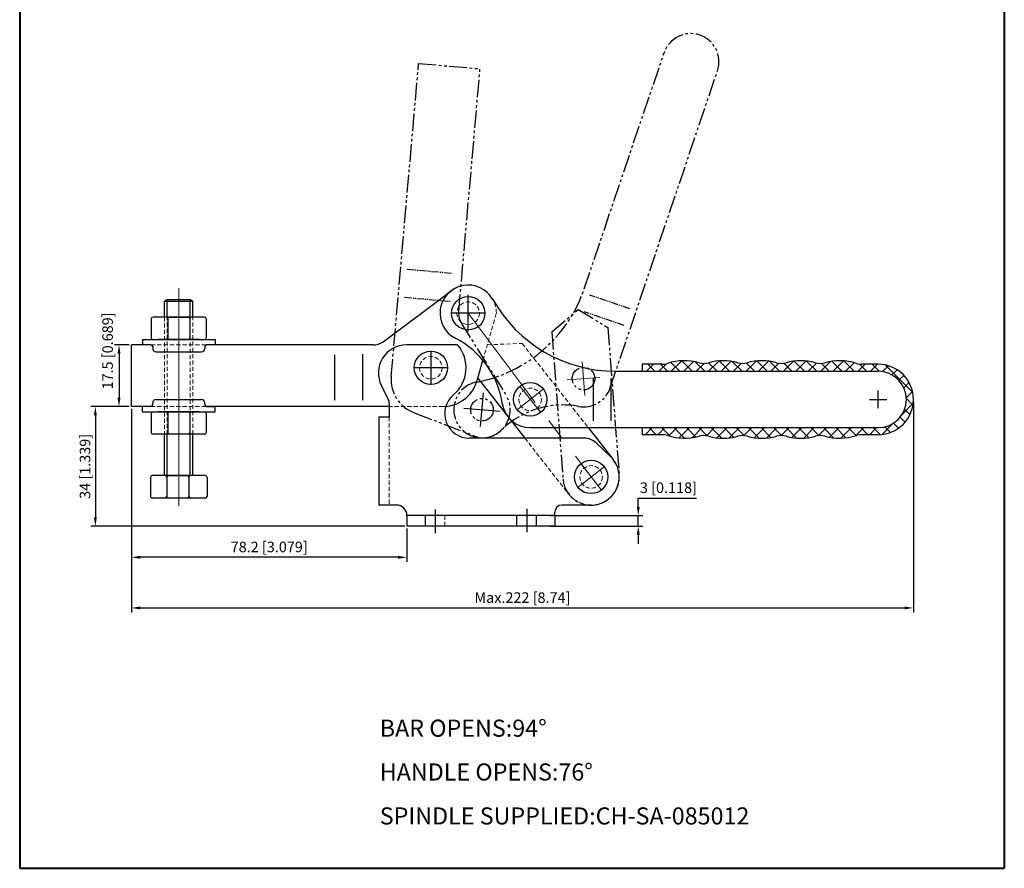
# Model space of a CAD drawing. Units: millimetres. Extents: x -1454 to 6041, y -4 to 1360.
# Drawn here: x 5762 to 6041, y 965 to 1206 of the extents above; entities that cross this region are included whole.
import ezdxf

# ---------------------------------------------------------------- set-up
doc = ezdxf.new("R2010")
doc.units = ezdxf.units.MM
for name, pattern in [('CENTER', [50.8, 31.75, -6.35, 6.35, -6.35]), ('DASHED', [19.05, 12.7, -6.35]), ('HIDDEN', [3, 2, -1]), ('PHANTOM', [17.5, 10, -1.5, 1.5, -1.5, 1.5, -1.5])]:
    doc.linetypes.add(name, pattern=pattern)
for name, color, linetype, lineweight in [('1L', 7, 'Continuous', 40), ('4L', 5, 'DASHED', 13), ('5L', 1, 'Continuous', 13), ('图层5', 1, 'Continuous', 13), ('圖層3', 6, 'CENTER', 13)]:
    doc.layers.add(name, color=color, linetype=linetype, lineweight=lineweight)
for name, color, linetype in [('2L', 1, 'CENTER'), ('3', 2, 'PHANTOM'), ('8L', 4, 'PHANTOM')]:
    doc.layers.add(name, color=color, linetype=linetype)
doc.styles.add('ROMANS', font='ROMANS')
doc.styles.add('中文', font='arial.ttf')
doc.dimstyles.new('ISO-25', dxfattribs={"dimtxt": 3, "dimasz": 2.5, "dimexe": 1.25, "dimexo": 0.625, "dimtad": 1, "dimtoh": 1, "dimdsep": 46, "dimtxsty": '中文', "dimcen": 2.5, "dimclrd": 1, "dimclre": 1, "dimclrt": 3, "dimadec": 0, "dimazin": 2, "dimtfac": 1, "dimtmove": 0, "dimatfit": 3, "dimfxl": 1, "dimarcsym": 0})

# ---------------------------------------------------------------- blocks, each defined once
blk = doc.blocks.new('*D41')
at = {"layer": '8L', "color": 1, "linetype": 'ByBlock', "lineweight": -2}
for p, q in [((6015.68, 1097.76), (6015.68, 1037.93)), ((5793.68, 1095.76), (5793.68, 1037.93)), ((5796.18, 1039.18), (6013.18, 1039.18))]:
    blk.add_line(p, q, dxfattribs=at)
at = {"layer": '8L', "color": 1, "linetype": 'ByBlock'}
for points in [[(5796.18, 1039.6), (5796.18, 1038.76), (5793.68, 1039.18)], [(6013.18, 1039.6), (6013.18, 1038.76), (6015.68, 1039.18)]]:
    blk.add_solid(points, dxfattribs=at)
at = {"layer": 'Defpoints', "color": 0, "linetype": 'ByBlock'}
for p in [(5793.68, 1096.39), (6015.68, 1098.39), (6015.68, 1039.18)]:
    blk.add_point(p, dxfattribs=at)
at = {"layer": '8L', "color": 3, "linetype": 'ByBlock', "insert": (5904.68, 1041.73), "char_height": 3, "attachment_point": 5, "style": '中文'}
blk.add_mtext('Max.222 [8.74]', dxfattribs=at)
blk = doc.blocks.new('*D42')
at = {"layer": '8L', "color": 1, "linetype": 'ByBlock', "lineweight": -2}
for p, q in [((5793.68, 1095.76), (5793.68, 1052.31)), ((5871.88, 1061.76), (5871.88, 1052.31)), ((5869.38, 1053.56), (5796.18, 1053.56))]:
    blk.add_line(p, q, dxfattribs=at)
at = {"layer": '8L', "color": 1, "linetype": 'ByBlock'}
for points in [[(5796.18, 1053.98), (5796.18, 1053.15), (5793.68, 1053.56)], [(5869.38, 1053.98), (5869.38, 1053.15), (5871.88, 1053.56)]]:
    blk.add_solid(points, dxfattribs=at)
at = {"layer": 'Defpoints', "color": 0, "linetype": 'ByBlock'}
for p in [(5793.68, 1096.39), (5871.88, 1062.39), (5793.68, 1053.56)]:
    blk.add_point(p, dxfattribs=at)
at = {"layer": '8L', "color": 3, "linetype": 'ByBlock', "insert": (5832.78, 1056.11), "char_height": 3, "attachment_point": 5, "style": '中文'}
blk.add_mtext('78.2 [3.079]', dxfattribs=at)
blk = doc.blocks.new('*D43')
at = {"layer": '8L', "color": 1, "linetype": 'ByBlock', "lineweight": -2}
for p, q in [((5937.58, 1067.89), (5937.58, 1070.39)), ((5937.58, 1070.39), (5954.06, 1070.39)), ((5912.52, 1065.39), (5938.83, 1065.39)), ((5937.58, 1062.39), (5937.58, 1065.39)), ((5912.52, 1062.39), (5938.83, 1062.39)), ((5937.58, 1059.89), (5937.58, 1057.39))]:
    blk.add_line(p, q, dxfattribs=at)
at = {"layer": '8L', "color": 1, "linetype": 'ByBlock'}
for points in [[(5937.16, 1067.89), (5937.99, 1067.89), (5937.58, 1065.39)], [(5937.16, 1059.89), (5937.99, 1059.89), (5937.58, 1062.39)]]:
    blk.add_solid(points, dxfattribs=at)
at = {"layer": 'Defpoints', "color": 0, "linetype": 'ByBlock'}
for p in [(5911.89, 1065.39), (5911.89, 1062.39), (5937.58, 1062.39)]:
    blk.add_point(p, dxfattribs=at)
at = {"layer": '8L', "color": 3, "linetype": 'ByBlock', "insert": (5946.13, 1072.94), "char_height": 3, "attachment_point": 5, "style": '中文'}
blk.add_mtext('3 [0.118]', dxfattribs=at)
blk = doc.blocks.new('*D44')
at = {"layer": '8L', "color": 1, "linetype": 'ByBlock', "lineweight": -2}
for p, q in [((5793.06, 1096.39), (5782.18, 1096.39)), ((5783.43, 1093.89), (5783.43, 1064.89)), ((5871.26, 1062.39), (5782.18, 1062.39))]:
    blk.add_line(p, q, dxfattribs=at)
at = {"layer": '8L', "color": 1, "linetype": 'ByBlock'}
for points in [[(5783.01, 1093.89), (5783.84, 1093.89), (5783.43, 1096.39)], [(5783.01, 1064.89), (5783.84, 1064.89), (5783.43, 1062.39)]]:
    blk.add_solid(points, dxfattribs=at)
at = {"layer": 'Defpoints', "color": 0, "linetype": 'ByBlock'}
for p in [(5793.68, 1096.39), (5783.43, 1062.39), (5871.88, 1062.39)]:
    blk.add_point(p, dxfattribs=at)
at = {"layer": '8L', "color": 3, "linetype": 'ByBlock', "insert": (5780.88, 1079.39), "char_height": 3, "attachment_point": 5, "rotation": 90, "style": '中文'}
blk.add_mtext('34 [1.339]', dxfattribs=at)
blk = doc.blocks.new('*D45')
at = {"layer": '8L', "color": 1, "linetype": 'ByBlock', "lineweight": -2}
for p, q in [((5793.06, 1113.89), (5788.9, 1113.89)), ((5790.15, 1111.39), (5790.15, 1098.89)), ((5793.06, 1096.39), (5788.9, 1096.39))]:
    blk.add_line(p, q, dxfattribs=at)
at = {"layer": '8L', "color": 1, "linetype": 'ByBlock'}
for points in [[(5789.73, 1111.39), (5790.57, 1111.39), (5790.15, 1113.89)], [(5789.73, 1098.89), (5790.57, 1098.89), (5790.15, 1096.39)]]:
    blk.add_solid(points, dxfattribs=at)
at = {"layer": 'Defpoints', "color": 0, "linetype": 'ByBlock'}
for p in [(5793.68, 1113.89), (5790.15, 1096.39), (5793.68, 1096.39)]:
    blk.add_point(p, dxfattribs=at)
at = {"layer": '8L', "color": 3, "linetype": 'ByBlock', "insert": (5787.29, 1112.17), "char_height": 3, "attachment_point": 5, "rotation": 90, "style": '中文'}
blk.add_mtext('17.5 [0.689]', dxfattribs=at)

msp = doc.modelspace()

# ---------------------------------------------------------------- hatches: boundary and pattern name
at = {"layer": '5L'}
h = msp.add_hatch(dxfattribs=at)
h.set_pattern_fill('ANSI37', color=256, scale=20, style=0)
h.set_pattern_definition([(45, (6733.0434, 1814.71), (-1.767767, 1.767767), []), (135, (6733.0434, 1814.71), (-1.767767, -1.767767), [])])
edge = h.paths.add_edge_path()
edge.add_line((5938.685, 1106.39), (6005.685, 1106.39))
edge.add_arc((6005.685, 1098.39), 8, -90, 90, ccw=False)
edge.add_line((6005.685, 1090.39), (5938.685, 1090.39))
edge.add_line((5938.685, 1090.39), (5938.685, 1088.39))
edge.add_line((5938.685, 1088.39), (5944.341, 1088.39))
edge.add_arc((5944.341, 1083.39), 5, 72.08523, 90, ccw=False)
edge.add_arc((5950.685, 1103.015), 15.625, 252.08523, 285.46601)
edge.add_arc((5956.185, 1083.137), 5, 74.53399, 105.46601, ccw=False)
edge.add_arc((5961.685, 1103.015), 15.625, 254.53399, 285.4471)
edge.add_arc((5967.178, 1083.135), 5, 74.42455, 105.4471, ccw=False)
edge.add_arc((5972.685, 1102.89), 15.508, 254.42455, 285.57545)
edge.add_arc((5978.192, 1083.135), 5, 74.55291, 105.57545, ccw=False)
edge.add_arc((5983.685, 1103.015), 15.625, 254.55291, 285.46601)
edge.add_arc((5989.185, 1083.137), 5, 74.53398, 105.46601, ccw=False)
edge.add_arc((5994.685, 1103.015), 15.625, 254.53398, 287.91477)
edge.add_arc((6001.029, 1083.39), 5, 90, 107.91477, ccw=False)
edge.add_line((6001.029, 1088.39), (6005.685, 1088.39))
edge.add_arc((6005.685, 1098.39), 10, 270, 450)
edge.add_line((6005.685, 1108.39), (6001.029, 1108.39))
edge.add_arc((6001.029, 1113.39), 5, 252.08523, 270, ccw=False)
edge.add_arc((5994.685, 1093.765), 15.625, 72.08523, 105.46601)
edge.add_arc((5989.185, 1113.643), 5, 254.53399, 285.46601, ccw=False)
edge.add_arc((5983.685, 1093.765), 15.625, 74.53399, 105.46601)
edge.add_arc((5978.185, 1113.643), 5, 254.53399, 285.46601, ccw=False)
edge.add_arc((5972.685, 1093.765), 15.625, 74.53399, 105.46601)
edge.add_arc((5967.185, 1113.643), 5, 254.53399, 285.46601, ccw=False)
edge.add_arc((5961.685, 1093.765), 15.625, 74.53399, 105.46601)
edge.add_arc((5956.185, 1113.643), 5, 254.53399, 285.46601, ccw=False)
edge.add_arc((5950.685, 1093.765), 15.625, 74.53399, 107.91477)
edge.add_arc((5944.341, 1113.39), 5, 270, 287.91477, ccw=False)
edge.add_line((5944.341, 1108.39), (5938.685, 1108.39))
edge.add_line((5938.685, 1108.39), (5938.685, 1106.39))

# ---------------------------------------------------------------- linework, layer by layer
for p, q in [((5865.106, 1114.784), (5884.719, 1129.459)), ((5803.085, 1126.31), (5803.835, 1126.81)), ((5803.835, 1126.81), (5810.385, 1126.81)), ((5810.385, 1126.81), (5811.135, 1126.31)), ((5803.085, 1121.79), (5803.085, 1126.31)), ((5803.085, 1126.31), (5811.135, 1126.31)), ((5811.135, 1121.79), (5811.135, 1126.31)), ((5799.317, 1121.29), (5799.317, 1115.89)), ((5814.403, 1121.79), (5799.817, 1121.79)), ((5803.935, 1121.79), (5810.285, 1121.79)), ((5803.963, 1121.29), (5803.963, 1115.89)), ((5810.256, 1121.29), (5810.256, 1115.89)), ((5814.903, 1121.29), (5814.903, 1115.89)), ((5793.685, 1096.39), (5793.685, 1113.89)), ((5799.21, 1113.89), (5793.685, 1113.89)), ((5796.81, 1115.39), (5817.41, 1115.39)), ((5796.81, 1115.39), (5796.81, 1113.89)), ((5799.21, 1113.89), (5796.81, 1113.89)), ((5799.71, 1113.39), (5799.71, 1112.89)), ((5812.903, 1115.39), (5801.317, 1115.39)), ((5814.51, 1113.39), (5814.51, 1112.89)), ((5862.253, 1113.89), (5815.01, 1113.89)), ((5817.41, 1115.39), (5817.41, 1113.89)), ((5886.284, 1113.89), (5871.795, 1113.89)), ((5800.71, 1111.89), (5813.51, 1111.89)), ((5851.385, 1098.222), (5851.385, 1111.106)), ((5859.385, 1098.222), (5859.385, 1111.211)), ((5891.883, 1104.05), (5893.451, 1109.521)), ((5892.003, 1104.436), (5893.461, 1109.509)), ((5944.341, 1108.39), (5938.685, 1108.39)), ((5938.685, 1108.39), (5938.685, 1106.39)), ((6005.685, 1108.39), (6001.029, 1108.39)), ((5892.003, 1104.436), (5905.378, 1087.39)), ((5924.885, 1092.315), (5924.885, 1104.314)), ((5929.885, 1092.315), (5929.885, 1104.314)), ((5931.139, 1106.39), (5938.685, 1106.39)), ((5938.685, 1106.39), (6005.685, 1106.39)), ((5864.643, 1102.307), (5866.791, 1098.018)), ((5799.21, 1096.39), (5793.685, 1096.39)), ((5796.81, 1094.89), (5796.81, 1096.39)), ((5799.21, 1096.39), (5796.81, 1096.39)), ((5799.71, 1096.89), (5799.71, 1097.39)), ((5800.71, 1098.39), (5813.51, 1098.39)), ((5814.51, 1096.89), (5814.51, 1097.39)), ((5866.885, 1096.39), (5815.01, 1096.39)), ((5815.01, 1096.39), (5817.41, 1096.39)), ((5817.41, 1094.89), (5817.41, 1096.39)), ((5866.885, 1097.34), (5866.885, 1093.39)), ((5796.81, 1094.89), (5817.41, 1094.89)), ((5799.317, 1094.39), (5799.317, 1088.99)), ((5812.903, 1094.89), (5801.317, 1094.89)), ((5803.935, 1094.89), (5810.285, 1094.89)), ((5803.963, 1094.39), (5803.963, 1088.99)), ((5810.256, 1094.39), (5810.256, 1088.99)), ((5814.903, 1094.39), (5814.903, 1088.99)), ((5863.885, 1093.39), (5863.885, 1068.39)), ((5866.885, 1093.39), (5863.885, 1093.39)), ((5906.885, 1090.39), (5938.685, 1090.39)), ((5923.362, 1090.39), (5930.472, 1081.328)), ((5938.685, 1090.39), (6005.685, 1090.39)), ((5938.685, 1090.39), (5938.685, 1088.39)), ((5814.403, 1088.49), (5799.817, 1088.49)), ((5803.085, 1076.764), (5803.085, 1088.49)), ((5811.135, 1076.764), (5811.135, 1088.49)), ((5944.341, 1088.39), (5938.685, 1088.39)), ((6005.685, 1088.39), (6001.029, 1088.39)), ((5922.191, 1087.39), (5889.639, 1087.39)), ((5925.623, 1086.026), (5929.669, 1082.208)), ((5799.041, 1076.264), (5799.041, 1070.864)), ((5814.627, 1076.764), (5799.541, 1076.764)), ((5803.659, 1076.764), (5810.009, 1076.764)), ((5803.687, 1076.264), (5803.687, 1070.864)), ((5809.98, 1076.264), (5809.98, 1070.864)), ((5815.127, 1076.264), (5815.127, 1070.864)), ((5814.627, 1070.364), (5799.541, 1070.364)), ((5868.885, 1068.39), (5863.885, 1068.39)), ((5924.178, 1068.39), (5915.885, 1068.39)), ((5913.885, 1065.39), (5871.885, 1065.39)), ((5871.885, 1065.39), (5871.885, 1062.39)), ((5913.885, 1065.39), (5913.885, 1066.39)), ((5913.885, 1065.39), (5913.885, 1062.39)), ((5913.885, 1062.39), (5871.885, 1062.39))]:
    msp.add_line(p, q)
for centre in [(5889.285, 1122.89), (5878.685, 1107.39), (5906.894, 1098.418), (5924.178, 1076.39)]:
    msp.add_circle(centre, 4.75)
at = {"color": 0}
msp.add_arc((5889.285, 1122.89), 8, 29.3132, 242.89019, dxfattribs=at)
for centre, radius, start, end in [((5931.139, 1146.39), 40, 209.3132, 270), ((5931.139, 1146.39), 40, 209.3132, 270), ((5799.817, 1121.29), 0.5, 90, 180), ((5803.463, 1121.29), 0.5, 0, 90), ((5804.463, 1121.29), 0.5, 90, 180), ((5809.756, 1121.29), 0.5, 0, 90), ((5810.756, 1121.29), 0.5, 90, 180), ((5814.403, 1121.29), 0.5, 0, 90), ((5799.817, 1115.89), 0.5, 180, 270), ((5803.463, 1115.89), 0.5, 270, 0), ((5804.463, 1115.89), 0.5, 180, 270), ((5809.756, 1115.89), 0.5, 270, 0), ((5810.756, 1115.89), 0.5, 180, 270), ((5814.403, 1115.89), 0.5, 270, 0), ((5874.247, 1093.515), 25, 8.49427, 62.89019), ((5799.21, 1113.39), 0.5, 0, 90), ((5800.71, 1112.89), 1, 180, 270), ((5813.51, 1112.89), 1, 270, 0), ((5815.01, 1113.39), 0.5, 90, 180), ((5862.253, 1118.89), 5, 270, 304.80169), ((5871.795, 1105.89), 8, 90, 206.60996), ((5878.685, 1107.39), 10, 310.11917, 40.5416), ((5944.341, 1113.39), 5, 270, 287.91477), ((5950.685, 1093.765), 15.625, 74.53399, 107.91477), ((5956.185, 1113.643), 5, 254.53399, 285.46601), ((5961.685, 1093.765), 15.625, 74.53399, 105.46601), ((5967.185, 1113.643), 5, 254.53399, 285.46601), ((5972.685, 1093.765), 15.625, 74.53399, 105.46601), ((5978.185, 1113.643), 5, 254.53399, 285.46601), ((5983.685, 1093.765), 15.625, 74.53399, 105.46601), ((5989.185, 1113.643), 5, 254.53399, 285.46601), ((5994.685, 1093.765), 15.625, 72.08523, 105.46601), ((6001.029, 1113.39), 5, 252.08523, 270), ((6005.685, 1098.39), 10, 270, 90), ((6005.685, 1098.39), 8, 270, 90), ((5882.16, 1106.39), 10, 274.47541, 346.47005), ((5889.639, 1094.39), 7, 130.11917, 270), ((5799.21, 1096.89), 0.5, 270, 0), ((5800.71, 1097.39), 1, 90, 180), ((5813.51, 1097.39), 1, 0, 90), ((5815.01, 1096.89), 0.5, 180, 270), ((5864.385, 1097.34), 2.5, 0, 15.73072), ((5906.885, 1098.39), 8, 188.49427, 270), ((5799.817, 1094.39), 0.5, 90, 180), ((5803.463, 1094.39), 0.5, 0, 90), ((5804.463, 1094.39), 0.5, 90, 180), ((5809.756, 1094.39), 0.5, 0, 90), ((5810.756, 1094.39), 0.5, 90, 180), ((5814.403, 1094.39), 0.5, 0, 90), ((5799.817, 1088.99), 0.5, 180, 270), ((5803.463, 1088.99), 0.5, 270, 0), ((5804.463, 1088.99), 0.5, 180, 270), ((5809.756, 1088.99), 0.5, 270, 0), ((5810.756, 1088.99), 0.5, 180, 270), ((5814.403, 1088.99), 0.5, 270, 0), ((5944.341, 1083.39), 5, 72.08523, 90), ((5950.685, 1103.015), 15.625, 252.08523, 285.46601), ((5956.185, 1083.137), 5, 74.53399, 105.46601), ((5961.685, 1103.015), 15.625, 254.53399, 285.4471), ((5967.178, 1083.135), 5, 74.42455, 105.4471), ((5972.685, 1102.89), 15.508, 254.42455, 285.57545), ((5978.192, 1083.135), 5, 74.55291, 105.57545), ((5983.685, 1103.015), 15.625, 254.55291, 285.46601), ((5989.185, 1083.137), 5, 74.53398, 105.46601), ((5994.685, 1103.015), 15.625, 254.53398, 287.91477), ((6001.029, 1083.39), 5, 90, 107.91477), ((5922.191, 1082.39), 5, 46.65824, 90), ((5924.178, 1076.39), 8, 270, 46.65824), ((5799.541, 1076.264), 0.5, 90, 180), ((5803.187, 1076.264), 0.5, 0, 90), ((5804.187, 1076.264), 0.5, 90, 180), ((5809.48, 1076.264), 0.5, 0, 90), ((5810.48, 1076.264), 0.5, 90, 180), ((5814.627, 1076.264), 0.5, 360, 90), ((5799.541, 1070.864), 0.5, 180, 270), ((5803.187, 1070.864), 0.5, 270, 0), ((5804.187, 1070.864), 0.5, 180, 270), ((5809.48, 1070.864), 0.5, 270, 0), ((5810.48, 1070.864), 0.5, 180, 270), ((5814.627, 1070.864), 0.5, 270, 360), ((5868.885, 1065.39), 3, 0, 90), ((5915.885, 1066.39), 2, 90, 180)]:
    msp.add_arc(centre, radius, start, end)
at = {"layer": '1L', "linetype": 'ByBlock'}
for p, q in [((5761.944, 1360.066), (5761.944, 965.233)), ((6041.492, 1360.066), (6041.492, 965.233)), ((6041.492, 1039.814), (6041.492, 983.391)), ((5761.944, 965.233), (6041.492, 965.233))]:
    msp.add_line(p, q, dxfattribs=at)
at = {"layer": '2L', "color": 2}
for p, q in [((5803.835, 1121.79), (5803.835, 1126.81)), ((5810.385, 1121.79), (5810.385, 1126.81)), ((5803.835, 1076.764), (5803.835, 1088.49)), ((5810.385, 1076.764), (5810.385, 1088.49))]:
    msp.add_line(p, q, dxfattribs=at)
at = {"layer": '2L', "color": 6, "linetype": 'CENTER', "ltscale": 2}
for p, q in [((5889.285, 1117.695), (5889.285, 1128.084)), ((5894.085, 1122.89), (5884.485, 1122.89)), ((5878.685, 1112.19), (5878.685, 1102.59)), ((5878.685, 1112.19), (5878.685, 1102.59)), ((5883.485, 1107.39), (5873.885, 1107.39)), ((5883.485, 1107.39), (5873.885, 1107.39)), ((5892.784, 1090.698), (5893.62, 1100.261)), ((5888.027, 1095.932), (5898.377, 1095.027))]:
    msp.add_line(p, q, dxfattribs=at)
at = {"layer": '2L', "color": 6, "linetype": 'CENTER'}
for p, q in [((5879.885, 1067.183), (5879.885, 1060.461)), ((5905.885, 1067.32), (5905.885, 1060.727))]:
    msp.add_line(p, q, dxfattribs=at)
at = {"layer": '3', "linetype": 'PHANTOM', "ltscale": 0.5}
for p, q in [((5922.238, 1129.844), (5944.897, 1196.863)), ((5867.424, 1104.887), (5875.205, 1193.822)), ((5875.205, 1193.822), (5892.638, 1192.297)), ((5886.592, 1123.193), (5892.638, 1192.297)), ((5929.627, 1101.743), (5960.054, 1191.739)), ((5912.986, 1117.579), (5920.519, 1123.956)), ((5920.519, 1123.956), (5928.939, 1118.806)), ((5887.235, 1120.272), (5900.144, 1099.455)), ((5928.939, 1118.806), (5932.154, 1077.003)), ((5912.986, 1117.579), (5916.202, 1075.776)), ((5874.208, 1094.534), (5892.505, 1087.51))]:
    msp.add_line(p, q, dxfattribs=at)
at = {"layer": '3', "linetype": 'PHANTOM', "ltscale": 0.2}
for p, q in [((5871.931, 1135.385), (5884.766, 1134.262)), ((5871.234, 1127.415), (5884.174, 1126.283)), ((5935.17, 1124.148), (5923.803, 1127.991)), ((5933.568, 1119.411), (5922.201, 1123.254))]:
    msp.add_line(p, q, dxfattribs=at)
at = {"layer": '3', "color": 5, "ltscale": 0.5}
msp.add_line((5877.135, 1062.39), (5877.135, 1065.39), dxfattribs=at)
at = {"layer": '3', "color": 5, "ltscale": 0.3}
for p, q in [((5903.135, 1062.39), (5903.135, 1065.39)), ((5908.635, 1062.39), (5908.635, 1065.39))]:
    msp.add_line(p, q, dxfattribs=at)
at = {"layer": '3', "linetype": 'PHANTOM', "ltscale": 0.5}
for centre in [(5922.029, 1104.308), (5922.03, 1104.307), (5893.202, 1095.479), (5893.202, 1095.479)]:
    msp.add_circle(centre, 3.2, dxfattribs=at)
for centre, radius, start, end in [((5952.475, 1194.301), 8, 341.32, 161.32), ((5884.345, 1142.655), 40, 280.6332, 341.32), ((5891.573, 1122.757), 5, 175, 209.80169), ((5877.386, 1104.015), 10, 175, 251.47005), ((5922.049, 1104.305), 8, 259.81427, 341.32), ((5916.213, 1071.825), 25, 79.81427, 134.21019), ((5924.178, 1076.39), 8, 184.39873, 4.39873)]:
    msp.add_arc(centre, radius, start, end, dxfattribs=at)
at = {"layer": '3', "color": 2, "linetype": 'PHANTOM', "ltscale": 0.5}
for start, end in [(100.6332, 314.21019), (265, 29.80169)]:
    msp.add_arc((5893.202, 1095.479), 8, start, end, dxfattribs=at)
at = {"layer": '4L', "linetype": 'CENTER', "ltscale": 2}
for p, q in [((5889.285, 1127.69), (5889.285, 1118.09)), ((5894.085, 1122.89), (5884.485, 1122.89)), ((5921.662, 1109.093), (5922.399, 1099.521)), ((5917.4, 1103.951), (5926.661, 1104.664)), ((5903.931, 1102.195), (5909.857, 1094.642)), ((5903.24, 1095.551), (5910.548, 1101.285)), ((5920.402, 1073.427), (5927.954, 1079.353)), ((5921.215, 1080.166), (5927.141, 1072.614))]:
    msp.add_line(p, q, dxfattribs=at)
at = {"layer": '4L', "color": 5, "linetype": 'HIDDEN', "ltscale": 0.6}
for p, q in [((5803.085, 1121.79), (5803.085, 1088.49)), ((5803.835, 1088.49), (5803.835, 1121.79)), ((5810.385, 1121.79), (5810.385, 1088.49)), ((5811.135, 1088.49), (5811.135, 1121.79)), ((5893.451, 1109.521), (5897.285, 1122.89)), ((5799.21, 1113.89), (5815.01, 1113.89)), ((5894.729, 1113.922), (5904.591, 1114.313)), ((5904.591, 1114.313), (5923.362, 1090.39)), ((5799.21, 1096.39), (5815.01, 1096.39)), ((5882.16, 1096.39), (5866.885, 1096.39)), ((5866.885, 1093.39), (5866.885, 1068.39)), ((5905.378, 1087.39), (5917.884, 1071.451)), ((5882.635, 1062.39), (5882.635, 1065.39))]:
    msp.add_line(p, q, dxfattribs=at)
at = {"layer": '4L', "linetype": 'CENTER'}
msp.add_line((5889.285, 1122.89), (5924.178, 1076.39), dxfattribs=at)
at = {"layer": '4L', "color": 5, "linetype": 'HIDDEN', "ltscale": 0.6}
for centre in [(5889.285, 1122.89), (5878.685, 1107.39), (5906.882, 1098.409), (5924.178, 1076.39)]:
    msp.add_circle(centre, 3.2, dxfattribs=at)
for centre, start, end in [((5889.285, 1122.89), 0, 124.80169), ((5924.178, 1076.39), 218.11873, 38.11873)]:
    msp.add_arc(centre, 8, start, end, dxfattribs=at)
at = {"layer": '8L', "color": 1, "linetype": 'ByBlock'}
for p, q in [((6005.685, 1095.89), (6005.685, 1100.89)), ((6003.185, 1098.39), (6008.185, 1098.39))]:
    msp.add_line(p, q, dxfattribs=at)
at = {"layer": '图层5', "linetype": 'HIDDEN'}
msp.add_arc((5882.16, 1106.39), 10, 270, 274.47541, dxfattribs=at)
at = {"layer": '圖層3', "linetype": 'CENTER', "ltscale": 5}
msp.add_line((5807.11, 1068.142), (5807.11, 1130.019), dxfattribs=at)

# ---------------------------------------------------------------- texts
at = {"char_height": 4.85084, "attachment_point": 1, "style": 'ROMANS'}
for s, insert, width in [('BAR OPENS:94%%d', (5864.17, 1007.46), 88.05105), ('HANDLE OPENS:76%%d', (5864.17, 995.018), 85.84702), ('SPINDLE SUPPLIED:CH-SA-085012', (5864.17, 982.534), 134.70715)]:
    msp.add_mtext(s, dxfattribs=dict(at, insert=insert, width=width))

# ---------------------------------------------------------------- dimensions: what is measured, and where the dimension line sits
at = {"layer": '8L', "linetype": 'ByBlock'}
dim = msp.add_linear_dim(base=(5790.149, 1096.39), p1=(5793.685, 1113.89), p2=(5793.685, 1096.39), angle=90, dimstyle='ISO-25', override={"dimtmove": 2}, dxfattribs=at)
dim.commit()
dim.dimension.update_dxf_attribs({"geometry": '*D45', "text_midpoint": (5787.285, 1112.171), "dimtype": 160})
dim = msp.add_linear_dim(base=(5783.427, 1062.39), p1=(5793.685, 1096.39), p2=(5871.885, 1062.39), angle=90, dimstyle='ISO-25', dxfattribs=at)
dim.commit()
dim.dimension.update_dxf_attribs({"geometry": '*D44', "text_midpoint": (5780.879, 1079.39)})
dim = msp.add_linear_dim(base=(6015.685, 1039.181), p1=(5793.685, 1096.39), p2=(6015.685, 1098.39), text='Max.<>', dimstyle='ISO-25', dxfattribs=at)
dim.commit()
dim.dimension.update_dxf_attribs({"geometry": '*D41', "text_midpoint": (5904.685, 1041.729)})
dim = msp.add_linear_dim(base=(5793.685, 1053.564), p1=(5871.885, 1062.39), p2=(5793.685, 1096.39), dimstyle='ISO-25', dxfattribs=at)
dim.commit()
dim.dimension.update_dxf_attribs({"geometry": '*D42', "text_midpoint": (5832.785, 1056.111)})
dim = msp.add_linear_dim(base=(5937.576, 1062.39), p1=(5911.893, 1065.39), p2=(5911.893, 1062.39), angle=90, dimstyle='ISO-25', dxfattribs=at)
dim.commit()
dim.dimension.update_dxf_attribs({"geometry": '*D43', "text_midpoint": (5946.133, 1070.39), "dimtype": 160})

doc.saveas('drawing.dxf')
